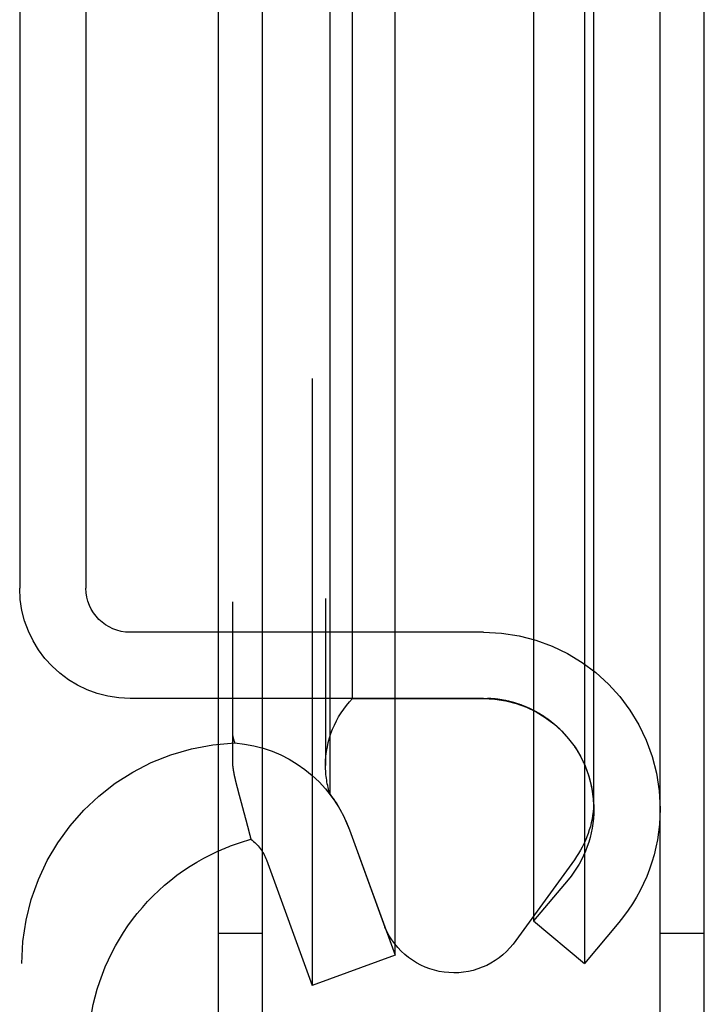
# Model space of a CAD drawing. Extents: x -59 to 285, y -226 to 2000.
# Drawn here: x 266 to 282, y 565 to 587 of the extents above; entities that cross this region are included whole.
import ezdxf

# ---------------------------------------------------------------- set-up
doc = ezdxf.new("R2010")
doc.units = 0
doc.header["$LTSCALE"] = 10
doc.linetypes.add('VERDECKT', pattern=[9.525, 6.35, -3.175])
doc.layers.get('0').update_dxf_attribs({"linetype": 'CONTINUOUS'})
doc.layers.add('STEMPEL', color=3, linetype='CONTINUOUS')

# ---------------------------------------------------------------- blocks, each defined once
blk = doc.blocks.new('A$CDD523C90')
at = {"color": 3, "linetype": 'CONTINUOUS', "extrusion": (-2e-16, 1, -2e-16)}
for p, q in [((53.951, 563.977), (53.951, 675.722)), ((64.951, 563.977), (64.951, 675.722))]:
    blk.add_line(p, q, dxfattribs=at)
at = {"color": 1, "linetype": 'VERDECKT', "extrusion": (-2e-16, 1, -2e-16)}
for p, q in [((54.951, 563.977), (54.951, 675.722)), ((63.951, 563.977), (63.951, 675.722)), ((56.072, 674.5), (56.072, 565.5)), ((57.951, 566.184), (57.951, 673.816)), ((62.451, 569.498), (62.451, 670.498)), ((56.478, 569.825), (56.478, 670.175)), ((54.268, 669.438), (54.268, 570.562)), ((56.377, 669.517), (56.377, 570.483)), ((56.99, 572), (56.99, 668)), ((49.451, 619.998), (49.451, 574.498)), ((50.951, 619.998), (50.951, 574.498)), ((61.087, 619.998), (61.087, 566.962)), ((62.236, 619.998), (62.236, 565.998)), ((59.951, 573.498), (51.951, 573.498)), ((59.951, 571.998), (51.951, 571.998)), ((56.99, 572), (60.04, 572)), ((56.917, 569.026), (57.951, 566.184)), ((56.917, 569.026), (57.718, 566.823)), ((55.037, 568.342), (56.072, 565.5)), ((62.012, 568.348), (60.622, 566.434)), ((61.866, 567.891), (61.087, 566.962)), ((61.087, 566.962), (62.236, 565.998)), ((63.016, 566.927), (62.236, 565.998)), ((54.951, 566.677), (53.951, 566.677)), ((64.951, 566.677), (63.951, 566.677)), ((57.951, 566.184), (56.072, 565.5)), ((49.5, 0), (49.5, 565.995))]:
    blk.add_line(p, q, dxfattribs=at)
at = {"color": 1}
for points in [[(62.449, 569.599, 0), (62.449, 569.599, 0), (62.449, 569.6, 0), (62.449, 569.602, 0), (62.449, 569.605, 0), (62.449, 569.609, 0), (62.449, 569.614, 0), (62.449, 569.619, 0), (62.449, 569.626, 0), (62.449, 569.633, 0), (62.449, 569.641, 0), (62.449, 569.65, 0), (62.449, 569.66, 0), (62.449, 569.67, 0), (62.449, 569.682, 0), (62.449, 569.694, 0), (62.449, 569.707, 0), (62.449, 569.721, 0), (62.449, 569.736, 0), (62.449, 569.752, 0), (62.449, 569.768, 0), (62.449, 569.786, 0), (62.449, 569.804, 0), (62.449, 569.823, 0), (62.449, 569.843, 0), (62.449, 569.864, 0), (62.449, 569.885, 0), (62.449, 569.908, 0), (62.449, 569.931, 0), (62.449, 569.955, 0), (62.449, 569.98, 0), (62.449, 570.006, 0), (62.449, 570.033, 0), (62.449, 570.06, 0), (62.449, 570.088, 0), (62.449, 570.117, 0), (62.449, 570.147, 0), (62.449, 570.178, 0), (62.449, 570.21, 0), (62.449, 570.242, 0), (62.449, 570.276, 0), (62.449, 570.31, 0), (62.449, 570.345, 0), (62.449, 570.38, 0), (62.449, 570.417, 0), (62.449, 570.455, 0), (62.449, 570.493, 0), (62.449, 570.532, 0), (62.449, 570.572, 0), (62.449, 570.613, 0), (62.449, 570.654, 0), (62.449, 570.697, 0), (62.449, 570.74, 0), (62.449, 570.784, 0), (62.449, 570.829, 0), (62.449, 570.875, 0), (62.449, 570.921, 0), (62.449, 570.969, 0), (62.449, 571.017, 0), (62.449, 571.066, 0), (62.449, 571.116, 0), (62.449, 571.167, 0), (62.449, 571.218, 0), (62.449, 571.27, 0), (62.449, 571.323, 0), (62.449, 571.377, 0), (62.449, 571.432, 0), (62.449, 571.488, 0), (62.449, 571.544, 0), (62.449, 571.602, 0), (62.449, 571.66, 0), (62.449, 571.718, 0), (62.449, 571.778, 0), (62.449, 571.839, 0), (62.449, 571.9, 0), (62.449, 571.962, 0), (62.449, 572.025, 0), (62.449, 572.089, 0), (62.449, 572.154, 0), (62.449, 572.219, 0), (62.449, 572.285, 0), (62.449, 572.352, 0), (62.449, 572.42, 0), (62.449, 572.489, 0), (62.449, 572.558, 0), (62.449, 572.628, 0), (62.449, 572.699, 0), (62.449, 572.771, 0), (62.449, 572.844, 0), (62.449, 572.918, 0), (62.449, 572.992, 0), (62.449, 573.067, 0), (62.449, 573.143, 0), (62.449, 573.22, 0), (62.449, 573.297, 0), (62.449, 573.376, 0), (62.449, 573.455, 0), (62.449, 573.535, 0), (62.449, 573.615, 0), (62.449, 573.697, 0), (62.449, 573.779, 0), (62.449, 573.862, 0), (62.449, 573.946, 0), (62.449, 574.03, 0), (62.449, 574.116, 0), (62.449, 574.202, 0), (62.449, 574.288, 0), (62.449, 574.376, 0), (62.449, 574.464, 0), (62.449, 574.553, 0), (62.449, 574.643, 0), (62.449, 574.734, 0), (62.449, 574.825, 0), (62.449, 574.917, 0), (62.449, 575.01, 0), (62.449, 575.103, 0), (62.449, 575.198, 0), (62.449, 575.293, 0), (62.449, 575.389, 0), (62.449, 575.485, 0), (62.449, 575.582, 0), (62.449, 575.68, 0), (62.449, 575.779, 0), (62.449, 575.879, 0), (62.449, 575.979, 0), (62.449, 576.08, 0), (62.449, 576.181, 0), (62.449, 576.284, 0), (62.449, 576.387, 0), (62.449, 576.491, 0), (62.449, 576.595, 0), (62.449, 576.701, 0), (62.449, 576.807, 0), (62.449, 576.913, 0), (62.449, 577.021, 0), (62.449, 577.129, 0), (62.449, 577.238, 0), (62.449, 577.348, 0), (62.449, 577.458, 0), (62.449, 577.569, 0), (62.449, 577.681, 0), (62.449, 577.793, 0), (62.449, 577.906, 0), (62.449, 578.02, 0), (62.449, 578.135, 0), (62.449, 578.25, 0), (62.449, 578.366, 0), (62.449, 578.483, 0), (62.449, 578.6, 0), (62.449, 578.718, 0), (62.449, 578.837, 0), (62.449, 578.956, 0), (62.449, 579.076, 0), (62.449, 579.197, 0), (62.449, 579.319, 0), (62.449, 579.441, 0), (62.449, 579.564, 0), (62.449, 579.687, 0), (62.449, 579.812, 0), (62.449, 579.937, 0), (62.449, 580.062, 0), (62.449, 580.189, 0), (62.449, 580.316, 0), (62.449, 580.443, 0), (62.449, 580.572, 0), (62.449, 580.701, 0), (62.449, 580.83, 0), (62.449, 580.961, 0), (62.449, 581.092, 0), (62.449, 581.223, 0), (62.449, 581.356, 0), (62.449, 581.489, 0), (62.449, 581.622, 0), (62.449, 581.757, 0), (62.449, 581.892, 0), (62.449, 582.028, 0), (62.449, 582.164, 0), (62.449, 582.301, 0), (62.449, 582.439, 0), (62.449, 582.577, 0), (62.449, 582.716, 0), (62.449, 582.855, 0), (62.449, 582.996, 0), (62.449, 583.137, 0), (62.449, 583.278, 0), (62.449, 583.42, 0), (62.449, 583.563, 0), (62.449, 583.707, 0), (62.449, 583.851, 0), (62.449, 583.995, 0), (62.449, 584.141, 0), (62.449, 584.287, 0), (62.449, 584.433, 0), (62.449, 584.581, 0), (62.449, 584.728, 0), (62.449, 584.877, 0), (62.449, 585.025, 0), (62.449, 585.175, 0), (62.449, 585.325, 0), (62.449, 585.475, 0), (62.449, 585.626, 0), (62.449, 585.778, 0), (62.449, 585.93, 0), (62.449, 586.083, 0), (62.449, 586.236, 0), (62.449, 586.39, 0), (62.449, 586.545, 0), (62.449, 586.7, 0), (62.449, 586.855, 0), (62.449, 587.011, 0), (62.449, 587.168, 0), (62.449, 587.325, 0), (62.449, 587.482, 0)], [(62.449, 569.599, 0), (62.449, 569.608, 0), (62.448, 569.618, 0), (62.448, 569.628, 0), (62.447, 569.637, 0), (62.447, 569.647, 0), (62.446, 569.657, 0), (62.446, 569.667, 0), (62.445, 569.676, 0), (62.444, 569.686, 0), (62.443, 569.696, 0), (62.443, 569.706, 0), (62.442, 569.715, 0), (62.441, 569.725, 0), (62.44, 569.735, 0), (62.439, 569.744, 0), (62.438, 569.754, 0), (62.437, 569.764, 0), (62.436, 569.774, 0), (62.435, 569.783, 0), (62.434, 569.793, 0), (62.433, 569.803, 0), (62.431, 569.812, 0), (62.43, 569.822, 0), (62.429, 569.832, 0), (62.428, 569.841, 0), (62.426, 569.851, 0), (62.425, 569.861, 0), (62.423, 569.87, 0), (62.422, 569.88, 0), (62.42, 569.89, 0), (62.419, 569.9, 0), (62.417, 569.909, 0), (62.416, 569.919, 0), (62.414, 569.928, 0), (62.412, 569.938, 0), (62.41, 569.948, 0), (62.409, 569.957, 0), (62.407, 569.967, 0), (62.405, 569.977, 0), (62.403, 569.986, 0), (62.401, 569.996, 0), (62.399, 570.005, 0), (62.397, 570.015, 0), (62.395, 570.025, 0), (62.393, 570.034, 0), (62.391, 570.044, 0), (62.389, 570.053, 0), (62.387, 570.063, 0), (62.385, 570.072, 0), (62.382, 570.082, 0), (62.38, 570.091, 0), (62.378, 570.101, 0), (62.375, 570.11, 0), (62.373, 570.12, 0), (62.37, 570.129, 0), (62.368, 570.139, 0), (62.365, 570.148, 0), (62.363, 570.158, 0), (62.36, 570.167, 0), (62.358, 570.177, 0), (62.355, 570.186, 0), (62.352, 570.195, 0), (62.35, 570.205, 0), (62.347, 570.214, 0), (62.344, 570.224, 0), (62.341, 570.233, 0), (62.338, 570.242, 0), (62.336, 570.252, 0), (62.333, 570.261, 0), (62.33, 570.27, 0), (62.327, 570.279, 0), (62.324, 570.289, 0), (62.321, 570.298, 0), (62.317, 570.307, 0), (62.314, 570.316, 0), (62.311, 570.326, 0), (62.308, 570.335, 0), (62.304, 570.344, 0), (62.301, 570.353, 0), (62.298, 570.362, 0), (62.294, 570.371, 0), (62.291, 570.381, 0), (62.288, 570.39, 0), (62.284, 570.399, 0), (62.281, 570.408, 0), (62.277, 570.417, 0), (62.273, 570.426, 0), (62.27, 570.435, 0), (62.266, 570.444, 0), (62.263, 570.453, 0), (62.259, 570.462, 0), (62.255, 570.471, 0), (62.251, 570.48, 0), (62.247, 570.489, 0), (62.243, 570.498, 0), (62.24, 570.507, 0), (62.236, 570.516, 0), (62.232, 570.525, 0), (62.228, 570.534, 0), (62.224, 570.542, 0), (62.219, 570.551, 0), (62.215, 570.56, 0), (62.211, 570.569, 0), (62.207, 570.578, 0), (62.203, 570.587, 0), (62.199, 570.595, 0), (62.194, 570.604, 0), (62.19, 570.613, 0), (62.185, 570.622, 0), (62.181, 570.63, 0), (62.177, 570.639, 0), (62.172, 570.648, 0), (62.168, 570.657, 0), (62.163, 570.665, 0), (62.158, 570.674, 0), (62.154, 570.683, 0), (62.149, 570.691, 0), (62.145, 570.7, 0), (62.14, 570.708, 0), (62.135, 570.717, 0), (62.13, 570.725, 0), (62.126, 570.734, 0), (62.121, 570.742, 0), (62.116, 570.751, 0), (62.111, 570.759, 0), (62.106, 570.768, 0), (62.101, 570.776, 0), (62.096, 570.785, 0), (62.091, 570.793, 0), (62.086, 570.801, 0), (62.081, 570.81, 0), (62.076, 570.818, 0), (62.07, 570.826, 0), (62.065, 570.835, 0), (62.06, 570.843, 0), (62.055, 570.851, 0), (62.05, 570.859, 0), (62.044, 570.868, 0), (62.039, 570.876, 0), (62.033, 570.884, 0), (62.028, 570.892, 0), (62.023, 570.9, 0), (62.017, 570.908, 0), (62.011, 570.916, 0), (62.006, 570.924, 0), (62, 570.933, 0), (61.995, 570.941, 0), (61.989, 570.948, 0), (61.983, 570.956, 0), (61.978, 570.964, 0), (61.972, 570.972, 0), (61.966, 570.98, 0), (61.961, 570.988, 0), (61.955, 570.996, 0), (61.949, 571.004, 0), (61.943, 571.011, 0), (61.937, 571.019, 0), (61.931, 571.027, 0), (61.925, 571.035, 0), (61.919, 571.042, 0), (61.913, 571.05, 0), (61.907, 571.058, 0), (61.901, 571.065, 0), (61.895, 571.073, 0), (61.889, 571.08, 0), (61.883, 571.088, 0), (61.877, 571.095, 0), (61.87, 571.103, 0), (61.864, 571.11, 0), (61.858, 571.118, 0), (61.851, 571.125, 0), (61.845, 571.133, 0), (61.839, 571.14, 0), (61.832, 571.147, 0), (61.826, 571.155, 0), (61.819, 571.162, 0), (61.813, 571.169, 0), (61.806, 571.177, 0), (61.8, 571.184, 0), (61.793, 571.191, 0), (61.787, 571.198, 0), (61.78, 571.205, 0), (61.773, 571.212, 0), (61.767, 571.22, 0), (61.76, 571.227, 0), (61.753, 571.234, 0), (61.746, 571.241, 0), (61.739, 571.248, 0), (61.733, 571.255, 0), (61.726, 571.262, 0), (61.719, 571.269, 0), (61.712, 571.275, 0), (61.705, 571.282, 0), (61.698, 571.289, 0), (61.691, 571.296, 0), (61.684, 571.303, 0), (61.677, 571.31, 0), (61.67, 571.316, 0), (61.663, 571.323, 0), (61.655, 571.33, 0), (61.648, 571.336, 0), (61.641, 571.343, 0), (61.634, 571.35, 0), (61.627, 571.356, 0), (61.619, 571.363, 0), (61.612, 571.369, 0), (61.605, 571.376, 0), (61.597, 571.382, 0), (61.59, 571.389, 0), (61.583, 571.395, 0), (61.575, 571.401, 0), (61.568, 571.408, 0), (61.56, 571.414, 0), (61.553, 571.42, 0), (61.545, 571.427, 0), (61.538, 571.433, 0), (61.53, 571.439, 0), (61.523, 571.445, 0), (61.515, 571.451, 0), (61.507, 571.457, 0), (61.5, 571.464, 0), (61.492, 571.47, 0), (61.484, 571.476, 0), (61.476, 571.482, 0), (61.469, 571.488, 0), (61.461, 571.493, 0), (61.453, 571.499, 0), (61.445, 571.505, 0), (61.438, 571.511, 0), (61.43, 571.517, 0), (61.422, 571.523, 0), (61.414, 571.528, 0), (61.406, 571.534, 0), (61.398, 571.54, 0), (61.39, 571.545, 0), (61.382, 571.551, 0), (61.374, 571.557, 0), (61.366, 571.562, 0), (61.358, 571.568, 0), (61.35, 571.573, 0), (61.342, 571.579, 0), (61.334, 571.584, 0), (61.326, 571.589, 0), (61.317, 571.595, 0), (61.309, 571.6, 0), (61.301, 571.605, 0), (61.293, 571.611, 0), (61.285, 571.616, 0), (61.276, 571.621, 0), (61.268, 571.626, 0), (61.26, 571.631, 0), (61.252, 571.636, 0), (61.243, 571.641, 0), (61.235, 571.646, 0), (61.227, 571.651, 0), (61.218, 571.656, 0), (61.21, 571.661, 0), (61.201, 571.666, 0), (61.193, 571.671, 0), (61.184, 571.676, 0), (61.176, 571.681, 0), (61.167, 571.685, 0), (61.159, 571.69, 0), (61.15, 571.695, 0), (61.142, 571.699, 0), (61.133, 571.704, 0), (61.124, 571.709, 0), (61.116, 571.713, 0), (61.107, 571.718, 0), (61.098, 571.722, 0), (61.09, 571.727, 0), (61.081, 571.731, 0), (61.072, 571.736, 0), (61.063, 571.74, 0), (61.055, 571.744, 0), (61.046, 571.749, 0), (61.037, 571.753, 0), (61.028, 571.757, 0), (61.02, 571.761, 0), (61.011, 571.765, 0), (61.002, 571.77, 0), (60.993, 571.774, 0), (60.984, 571.778, 0), (60.975, 571.782, 0), (60.966, 571.786, 0), (60.957, 571.79, 0), (60.948, 571.794, 0), (60.939, 571.797, 0), (60.93, 571.801, 0), (60.921, 571.805, 0), (60.912, 571.809, 0), (60.903, 571.813, 0), (60.894, 571.816, 0), (60.885, 571.82, 0), (60.876, 571.824, 0), (60.867, 571.827, 0), (60.858, 571.831, 0), (60.849, 571.834, 0), (60.839, 571.838, 0), (60.83, 571.841, 0), (60.821, 571.845, 0), (60.812, 571.848, 0), (60.803, 571.852, 0), (60.794, 571.855, 0), (60.784, 571.858, 0), (60.775, 571.861, 0), (60.766, 571.865, 0), (60.757, 571.868, 0), (60.747, 571.871, 0), (60.738, 571.874, 0), (60.729, 571.877, 0), (60.72, 571.88, 0), (60.71, 571.883, 0), (60.701, 571.886, 0), (60.692, 571.889, 0), (60.682, 571.892, 0), (60.673, 571.895, 0), (60.664, 571.898, 0), (60.654, 571.9, 0), (60.645, 571.903, 0), (60.636, 571.906, 0), (60.626, 571.908, 0), (60.617, 571.911, 0), (60.607, 571.914, 0), (60.598, 571.916, 0), (60.589, 571.919, 0), (60.579, 571.921, 0), (60.57, 571.924, 0), (60.56, 571.926, 0), (60.551, 571.928, 0), (60.541, 571.931, 0), (60.532, 571.933, 0), (60.523, 571.935, 0), (60.513, 571.937, 0), (60.504, 571.94, 0), (60.494, 571.942, 0), (60.484, 571.944, 0), (60.475, 571.946, 0), (60.465, 571.948, 0), (60.456, 571.95, 0), (60.446, 571.952, 0), (60.437, 571.954, 0), (60.427, 571.956, 0), (60.418, 571.957, 0), (60.408, 571.959, 0), (60.398, 571.961, 0), (60.389, 571.963, 0), (60.379, 571.964, 0), (60.37, 571.966, 0), (60.36, 571.968, 0), (60.35, 571.969, 0), (60.341, 571.971, 0), (60.331, 571.972, 0), (60.322, 571.974, 0), (60.312, 571.975, 0), (60.302, 571.977, 0), (60.293, 571.978, 0), (60.283, 571.979, 0), (60.273, 571.981, 0), (60.264, 571.982, 0), (60.254, 571.983, 0), (60.244, 571.984, 0), (60.234, 571.985, 0), (60.225, 571.986, 0), (60.215, 571.988, 0), (60.205, 571.989, 0), (60.196, 571.989, 0), (60.186, 571.99, 0), (60.176, 571.991, 0), (60.167, 571.992, 0), (60.157, 571.993, 0), (60.147, 571.994, 0), (60.138, 571.995, 0), (60.128, 571.995, 0), (60.118, 571.996, 0), (60.108, 571.997, 0), (60.099, 571.997, 0), (60.089, 571.998, 0), (60.079, 571.998, 0), (60.069, 571.999, 0), (60.06, 571.999, 0), (60.05, 572, 0), (60.04, 572, 0)], [(54.268, 571.207, 0), (54.268, 571.206, 0), (54.268, 571.205, 0), (54.268, 571.204, 0), (54.268, 571.203, 0), (54.268, 571.203, 0), (54.269, 571.202, 0), (54.269, 571.201, 0), (54.269, 571.2, 0), (54.269, 571.199, 0), (54.269, 571.198, 0), (54.269, 571.197, 0), (54.269, 571.196, 0), (54.269, 571.195, 0), (54.269, 571.194, 0), (54.269, 571.193, 0), (54.269, 571.192, 0), (54.269, 571.191, 0), (54.269, 571.19, 0), (54.269, 571.189, 0), (54.269, 571.188, 0), (54.269, 571.187, 0), (54.269, 571.187, 0), (54.269, 571.186, 0), (54.269, 571.185, 0), (54.27, 571.184, 0), (54.27, 571.183, 0), (54.27, 571.182, 0), (54.27, 571.181, 0), (54.27, 571.18, 0), (54.27, 571.179, 0), (54.27, 571.178, 0), (54.27, 571.177, 0), (54.27, 571.176, 0), (54.27, 571.175, 0), (54.27, 571.174, 0), (54.27, 571.173, 0), (54.271, 571.172, 0), (54.271, 571.171, 0), (54.271, 571.17, 0), (54.271, 571.169, 0), (54.271, 571.168, 0), (54.271, 571.167, 0), (54.271, 571.166, 0), (54.272, 571.166, 0), (54.272, 571.165, 0), (54.272, 571.164, 0), (54.272, 571.163, 0), (54.272, 571.162, 0), (54.272, 571.161, 0), (54.272, 571.16, 0), (54.272, 571.159, 0), (54.273, 571.158, 0), (54.273, 571.157, 0), (54.273, 571.156, 0), (54.273, 571.155, 0), (54.273, 571.154, 0), (54.273, 571.153, 0), (54.273, 571.152, 0), (54.274, 571.151, 0), (54.274, 571.15, 0), (54.274, 571.149, 0), (54.274, 571.148, 0), (54.274, 571.147, 0), (54.275, 571.146, 0), (54.275, 571.145, 0), (54.275, 571.144, 0), (54.275, 571.143, 0), (54.275, 571.142, 0), (54.275, 571.141, 0), (54.276, 571.14, 0), (54.276, 571.14, 0), (54.276, 571.139, 0), (54.276, 571.138, 0), (54.276, 571.137, 0), (54.276, 571.136, 0), (54.277, 571.135, 0), (54.277, 571.134, 0), (54.277, 571.133, 0), (54.277, 571.132, 0), (54.278, 571.131, 0), (54.278, 571.13, 0), (54.278, 571.129, 0), (54.278, 571.128, 0), (54.278, 571.127, 0), (54.279, 571.126, 0), (54.279, 571.125, 0), (54.279, 571.124, 0), (54.279, 571.123, 0), (54.279, 571.122, 0), (54.279, 571.121, 0), (54.28, 571.12, 0), (54.28, 571.12, 0), (54.28, 571.119, 0), (54.28, 571.118, 0), (54.281, 571.117, 0), (54.281, 571.116, 0), (54.281, 571.115, 0), (54.281, 571.114, 0), (54.282, 571.113, 0), (54.282, 571.112, 0), (54.282, 571.111, 0), (54.282, 571.11, 0), (54.282, 571.109, 0), (54.283, 571.108, 0), (54.283, 571.107, 0), (54.283, 571.106, 0), (54.283, 571.106, 0), (54.284, 571.105, 0), (54.284, 571.104, 0), (54.284, 571.103, 0), (54.284, 571.102, 0), (54.285, 571.101, 0), (54.285, 571.1, 0), (54.285, 571.099, 0), (54.285, 571.098, 0), (54.285, 571.097, 0), (54.286, 571.096, 0), (54.286, 571.095, 0), (54.286, 571.095, 0), (54.286, 571.094, 0), (54.287, 571.093, 0), (54.287, 571.092, 0), (54.287, 571.091, 0), (54.287, 571.09, 0), (54.288, 571.089, 0), (54.288, 571.088, 0), (54.288, 571.087, 0), (54.288, 571.087, 0), (54.289, 571.086, 0), (54.289, 571.085, 0), (54.289, 571.084, 0), (54.289, 571.083, 0), (54.29, 571.082, 0), (54.29, 571.081, 0), (54.29, 571.08, 0), (54.29, 571.08, 0), (54.291, 571.079, 0), (54.291, 571.078, 0), (54.291, 571.077, 0), (54.291, 571.076, 0), (54.292, 571.075, 0), (54.292, 571.074, 0), (54.292, 571.073, 0), (54.292, 571.073, 0), (54.293, 571.072, 0), (54.293, 571.071, 0), (54.293, 571.07, 0), (54.293, 571.069, 0), (54.294, 571.068, 0), (54.294, 571.068, 0), (54.294, 571.067, 0), (54.294, 571.066, 0), (54.295, 571.065, 0), (54.295, 571.064, 0), (54.295, 571.064, 0), (54.295, 571.063, 0), (54.296, 571.062, 0), (54.296, 571.061, 0), (54.296, 571.06, 0), (54.296, 571.059, 0), (54.297, 571.059, 0), (54.297, 571.058, 0), (54.297, 571.057, 0), (54.297, 571.056, 0), (54.298, 571.056, 0), (54.298, 571.055, 0), (54.298, 571.054, 0), (54.298, 571.053, 0), (54.298, 571.052, 0), (54.299, 571.052, 0), (54.299, 571.051, 0), (54.299, 571.05, 0), (54.3, 571.049, 0), (54.3, 571.049, 0), (54.3, 571.048, 0), (54.3, 571.047, 0), (54.3, 571.046, 0), (54.301, 571.046, 0), (54.301, 571.045, 0), (54.301, 571.044, 0), (54.301, 571.043, 0), (54.302, 571.043, 0), (54.302, 571.042, 0), (54.302, 571.041, 0), (54.302, 571.041, 0), (54.303, 571.04, 0), (54.303, 571.039, 0), (54.303, 571.038, 0), (54.303, 571.038, 0), (54.303, 571.037, 0), (54.304, 571.036, 0), (54.304, 571.036, 0), (54.304, 571.035, 0), (54.304, 571.034, 0), (54.304, 571.034, 0), (54.305, 571.033, 0), (54.305, 571.032, 0), (54.305, 571.032, 0), (54.305, 571.031, 0), (54.306, 571.03, 0), (54.306, 571.03, 0), (54.306, 571.029, 0), (54.306, 571.028, 0), (54.306, 571.028, 0), (54.307, 571.027, 0), (54.307, 571.027, 0), (54.307, 571.026, 0), (54.307, 571.025, 0), (54.307, 571.025, 0), (54.308, 571.024, 0), (54.308, 571.024, 0), (54.308, 571.023, 0), (54.308, 571.022, 0), (54.308, 571.022, 0), (54.309, 571.021, 0), (54.309, 571.021, 0), (54.309, 571.02, 0), (54.309, 571.02, 0), (54.309, 571.019, 0), (54.309, 571.018, 0), (54.31, 571.018, 0), (54.31, 571.017, 0), (54.31, 571.017, 0), (54.31, 571.016, 0), (54.31, 571.016, 0), (54.311, 571.015, 0), (54.311, 571.015, 0), (54.311, 571.014, 0), (54.311, 571.014, 0), (54.311, 571.013, 0), (54.311, 571.013, 0), (54.312, 571.012, 0), (54.312, 571.012, 0), (54.312, 571.011, 0), (54.312, 571.011, 0), (54.312, 571.011, 0), (54.312, 571.01, 0), (54.312, 571.01, 0), (54.313, 571.009, 0), (54.313, 571.009, 0), (54.313, 571.008, 0), (54.313, 571.008, 0), (54.313, 571.008, 0), (54.313, 571.007, 0), (54.313, 571.007, 0), (54.314, 571.006, 0), (54.314, 571.006, 0), (54.314, 571.006, 0), (54.314, 571.005, 0), (54.314, 571.005, 0), (54.314, 571.004, 0), (54.314, 571.004, 0), (54.315, 571.004, 0), (54.315, 571.003, 0), (54.315, 571.003, 0), (54.315, 571.003, 0), (54.315, 571.002, 0), (54.315, 571.002, 0), (54.315, 571.002, 0), (54.315, 571.001, 0), (54.316, 571.001, 0), (54.316, 571.001, 0), (54.316, 571, 0), (54.316, 571, 0), (54.316, 571, 0), (54.316, 570.999, 0), (54.316, 570.999, 0), (54.316, 570.999, 0), (54.316, 570.999, 0), (54.316, 570.998, 0), (54.316, 570.998, 0), (54.317, 570.998, 0), (54.317, 570.998, 0), (54.317, 570.997, 0), (54.317, 570.997, 0), (54.317, 570.997, 0), (54.317, 570.997, 0), (54.317, 570.996, 0), (54.317, 570.996, 0), (54.317, 570.996, 0), (54.317, 570.996, 0), (54.317, 570.996, 0), (54.318, 570.995, 0), (54.318, 570.995, 0), (54.318, 570.995, 0), (54.318, 570.995, 0), (54.318, 570.995, 0), (54.318, 570.994, 0), (54.318, 570.994, 0), (54.318, 570.994, 0), (54.318, 570.994, 0), (54.318, 570.994, 0), (54.318, 570.994, 0), (54.318, 570.994, 0), (54.318, 570.993, 0), (54.318, 570.993, 0), (54.318, 570.993, 0), (54.318, 570.993, 0), (54.318, 570.993, 0), (54.318, 570.993, 0), (54.318, 570.993, 0), (54.318, 570.993, 0), (54.319, 570.993, 0), (54.319, 570.992, 0), (54.319, 570.992, 0), (54.319, 570.992, 0), (54.319, 570.992, 0), (54.319, 570.992, 0), (54.319, 570.992, 0), (54.319, 570.992, 0), (54.319, 570.992, 0), (54.319, 570.992, 0), (54.319, 570.992, 0), (54.319, 570.992, 0), (54.319, 570.992, 0), (54.319, 570.992, 0), (54.319, 570.992, 0), (54.319, 570.992, 0), (54.319, 570.992, 0)], [(54.268, 570.562, 0), (54.268, 570.559, 0), (54.268, 570.555, 0), (54.269, 570.552, 0), (54.269, 570.549, 0), (54.269, 570.545, 0), (54.269, 570.542, 0), (54.269, 570.539, 0), (54.269, 570.536, 0), (54.269, 570.532, 0), (54.269, 570.529, 0), (54.269, 570.526, 0), (54.269, 570.523, 0), (54.27, 570.519, 0), (54.27, 570.516, 0), (54.27, 570.513, 0), (54.27, 570.509, 0), (54.27, 570.506, 0), (54.271, 570.503, 0), (54.271, 570.5, 0), (54.271, 570.496, 0), (54.271, 570.493, 0), (54.272, 570.49, 0), (54.272, 570.487, 0), (54.272, 570.483, 0), (54.272, 570.48, 0), (54.273, 570.477, 0), (54.273, 570.474, 0), (54.273, 570.47, 0), (54.274, 570.467, 0), (54.274, 570.464, 0), (54.274, 570.461, 0), (54.275, 570.457, 0), (54.275, 570.454, 0), (54.275, 570.451, 0), (54.276, 570.448, 0), (54.276, 570.444, 0), (54.276, 570.441, 0), (54.277, 570.438, 0), (54.277, 570.435, 0), (54.278, 570.431, 0), (54.278, 570.428, 0), (54.279, 570.425, 0), (54.279, 570.421, 0), (54.279, 570.418, 0), (54.28, 570.414, 0), (54.281, 570.411, 0), (54.281, 570.408, 0), (54.282, 570.404, 0), (54.282, 570.401, 0), (54.282, 570.397, 0), (54.283, 570.394, 0), (54.283, 570.39, 0), (54.284, 570.387, 0), (54.285, 570.384, 0), (54.285, 570.38, 0), (54.286, 570.376, 0), (54.286, 570.373, 0), (54.287, 570.369, 0), (54.288, 570.366, 0), (54.288, 570.362, 0), (54.289, 570.359, 0), (54.289, 570.355, 0), (54.29, 570.352, 0), (54.291, 570.348, 0), (54.291, 570.344, 0), (54.292, 570.341, 0), (54.292, 570.337, 0), (54.293, 570.334, 0), (54.294, 570.33, 0), (54.294, 570.326, 0), (54.295, 570.323, 0), (54.296, 570.319, 0), (54.297, 570.315, 0), (54.297, 570.312, 0), (54.298, 570.308, 0), (54.299, 570.304, 0), (54.299, 570.3, 0), (54.3, 570.297, 0), (54.301, 570.293, 0), (54.302, 570.289, 0), (54.302, 570.285, 0), (54.303, 570.282, 0), (54.304, 570.278, 0), (54.305, 570.274, 0), (54.305, 570.27, 0), (54.306, 570.266, 0), (54.307, 570.263, 0), (54.308, 570.259, 0), (54.309, 570.255, 0), (54.309, 570.251, 0), (54.31, 570.247, 0), (54.311, 570.243, 0), (54.312, 570.24, 0), (54.313, 570.236, 0), (54.314, 570.232, 0), (54.315, 570.228, 0), (54.315, 570.224, 0), (54.316, 570.22, 0), (54.317, 570.216, 0), (54.318, 570.212, 0), (54.319, 570.208, 0), (54.32, 570.204, 0), (54.321, 570.2, 0), (54.322, 570.196, 0), (54.322, 570.193, 0), (54.323, 570.189, 0), (54.324, 570.185, 0), (54.325, 570.181, 0), (54.326, 570.177, 0), (54.327, 570.173, 0), (54.328, 570.169, 0), (54.329, 570.165, 0), (54.33, 570.161, 0), (54.331, 570.157, 0), (54.332, 570.153, 0), (54.333, 570.148, 0), (54.334, 570.144, 0), (54.335, 570.14, 0), (54.336, 570.136, 0), (54.337, 570.132, 0), (54.337, 570.128, 0), (54.339, 570.124, 0), (54.34, 570.12, 0), (54.34, 570.116, 0), (54.342, 570.112, 0), (54.343, 570.108, 0), (54.343, 570.104, 0), (54.344, 570.1, 0), (54.346, 570.095, 0), (54.346, 570.091, 0), (54.348, 570.087, 0), (54.349, 570.083, 0), (54.35, 570.079, 0), (54.351, 570.075, 0), (54.352, 570.071, 0), (54.353, 570.066, 0), (54.354, 570.062, 0), (54.355, 570.058, 0), (54.356, 570.054, 0), (54.357, 570.05, 0), (54.358, 570.046, 0), (54.359, 570.041, 0), (54.36, 570.037, 0), (54.361, 570.033, 0), (54.362, 570.029, 0), (54.363, 570.025, 0), (54.364, 570.02, 0), (54.365, 570.016, 0), (54.367, 570.012, 0), (54.368, 570.008, 0), (54.369, 570.004, 0), (54.37, 569.999, 0), (54.371, 569.995, 0), (54.372, 569.991, 0), (54.373, 569.987, 0), (54.374, 569.982, 0), (54.375, 569.978, 0), (54.377, 569.974, 0), (54.378, 569.97, 0), (54.379, 569.965, 0), (54.38, 569.961, 0), (54.381, 569.957, 0), (54.382, 569.953, 0), (54.383, 569.948, 0), (54.384, 569.944, 0), (54.386, 569.94, 0), (54.387, 569.935, 0), (54.388, 569.931, 0), (54.389, 569.927, 0), (54.39, 569.923, 0), (54.391, 569.918, 0), (54.392, 569.914, 0), (54.393, 569.91, 0), (54.395, 569.905, 0), (54.396, 569.901, 0), (54.397, 569.897, 0), (54.398, 569.893, 0), (54.399, 569.888, 0), (54.4, 569.884, 0), (54.401, 569.88, 0), (54.403, 569.875, 0), (54.404, 569.871, 0), (54.405, 569.867, 0), (54.406, 569.862, 0), (54.407, 569.858, 0), (54.408, 569.854, 0), (54.41, 569.849, 0), (54.411, 569.845, 0), (54.412, 569.841, 0), (54.413, 569.837, 0), (54.414, 569.832, 0), (54.415, 569.828, 0), (54.416, 569.824, 0), (54.418, 569.819, 0), (54.419, 569.815, 0), (54.42, 569.811, 0), (54.421, 569.806, 0), (54.422, 569.802, 0), (54.423, 569.798, 0), (54.425, 569.793, 0), (54.426, 569.789, 0), (54.427, 569.785, 0), (54.428, 569.781, 0), (54.429, 569.776, 0), (54.43, 569.772, 0), (54.431, 569.768, 0), (54.432, 569.764, 0), (54.434, 569.759, 0), (54.435, 569.755, 0), (54.436, 569.751, 0), (54.437, 569.747, 0), (54.438, 569.743, 0), (54.439, 569.739, 0), (54.44, 569.734, 0), (54.441, 569.73, 0), (54.443, 569.726, 0), (54.444, 569.722, 0), (54.445, 569.718, 0), (54.446, 569.714, 0), (54.447, 569.71, 0), (54.448, 569.705, 0), (54.449, 569.701, 0), (54.45, 569.697, 0), (54.451, 569.693, 0), (54.452, 569.689, 0), (54.453, 569.685, 0), (54.455, 569.681, 0), (54.456, 569.677, 0), (54.457, 569.673, 0), (54.458, 569.669, 0), (54.459, 569.665, 0), (54.46, 569.661, 0), (54.461, 569.657, 0), (54.462, 569.653, 0), (54.463, 569.649, 0), (54.464, 569.645, 0), (54.465, 569.641, 0), (54.466, 569.637, 0), (54.468, 569.633, 0), (54.468, 569.629, 0), (54.47, 569.625, 0), (54.471, 569.621, 0), (54.472, 569.617, 0), (54.473, 569.613, 0), (54.474, 569.609, 0), (54.475, 569.606, 0), (54.476, 569.602, 0), (54.477, 569.598, 0), (54.478, 569.594, 0), (54.479, 569.59, 0), (54.48, 569.586, 0), (54.481, 569.582, 0), (54.482, 569.579, 0), (54.483, 569.575, 0), (54.484, 569.571, 0), (54.485, 569.567, 0), (54.486, 569.563, 0), (54.487, 569.56, 0), (54.488, 569.556, 0), (54.489, 569.552, 0), (54.49, 569.548, 0), (54.491, 569.544, 0), (54.492, 569.541, 0), (54.493, 569.537, 0), (54.494, 569.533, 0), (54.495, 569.53, 0), (54.496, 569.526, 0), (54.497, 569.522, 0), (54.498, 569.518, 0), (54.499, 569.515, 0), (54.5, 569.511, 0), (54.501, 569.507, 0), (54.502, 569.504, 0), (54.503, 569.5, 0), (54.504, 569.497, 0), (54.505, 569.493, 0), (54.506, 569.489, 0), (54.507, 569.486, 0), (54.508, 569.482, 0), (54.509, 569.478, 0), (54.51, 569.475, 0), (54.511, 569.471, 0), (54.512, 569.468, 0), (54.513, 569.464, 0), (54.514, 569.461, 0), (54.515, 569.457, 0), (54.516, 569.454, 0), (54.517, 569.45, 0), (54.517, 569.447, 0), (54.518, 569.443, 0), (54.519, 569.44, 0), (54.52, 569.436, 0), (54.521, 569.433, 0), (54.522, 569.429, 0), (54.523, 569.426, 0), (54.524, 569.422, 0), (54.525, 569.419, 0), (54.526, 569.415, 0), (54.527, 569.412, 0), (54.528, 569.408, 0), (54.529, 569.405, 0), (54.529, 569.402, 0), (54.53, 569.398, 0), (54.531, 569.395, 0), (54.532, 569.392, 0), (54.533, 569.388, 0), (54.534, 569.385, 0), (54.535, 569.381, 0), (54.536, 569.378, 0), (54.537, 569.375, 0), (54.538, 569.372, 0), (54.538, 569.368, 0), (54.539, 569.365, 0), (54.54, 569.362, 0), (54.541, 569.358, 0), (54.542, 569.355, 0), (54.543, 569.352, 0), (54.544, 569.349, 0), (54.545, 569.345, 0), (54.545, 569.342, 0), (54.546, 569.339, 0), (54.547, 569.336, 0), (54.548, 569.332, 0), (54.549, 569.329, 0), (54.55, 569.326, 0), (54.551, 569.323, 0), (54.551, 569.32, 0), (54.552, 569.317, 0), (54.553, 569.313, 0), (54.554, 569.31, 0), (54.555, 569.307, 0), (54.556, 569.304, 0), (54.556, 569.301, 0), (54.557, 569.298, 0), (54.558, 569.295, 0), (54.559, 569.292, 0), (54.56, 569.288, 0), (54.561, 569.285, 0), (54.561, 569.282, 0), (54.562, 569.279, 0), (54.563, 569.276, 0), (54.564, 569.273, 0), (54.565, 569.27, 0), (54.566, 569.267, 0), (54.566, 569.264, 0), (54.567, 569.261, 0), (54.568, 569.258, 0), (54.569, 569.255, 0), (54.569, 569.252, 0), (54.57, 569.249, 0), (54.571, 569.246, 0), (54.572, 569.243, 0), (54.573, 569.24, 0), (54.573, 569.238, 0), (54.574, 569.235, 0), (54.575, 569.232, 0), (54.576, 569.229, 0), (54.577, 569.226, 0), (54.577, 569.223, 0), (54.578, 569.22, 0), (54.579, 569.217, 0), (54.58, 569.215, 0), (54.58, 569.212, 0), (54.581, 569.209, 0), (54.582, 569.206, 0), (54.583, 569.203, 0), (54.583, 569.2, 0), (54.584, 569.198, 0), (54.585, 569.195, 0), (54.586, 569.192, 0), (54.586, 569.189, 0), (54.587, 569.187, 0), (54.588, 569.184, 0), (54.588, 569.181, 0), (54.589, 569.178, 0), (54.59, 569.176, 0), (54.591, 569.173, 0), (54.591, 569.17, 0), (54.592, 569.168, 0), (54.593, 569.165, 0), (54.593, 569.162, 0), (54.594, 569.16, 0), (54.595, 569.157, 0), (54.596, 569.154, 0), (54.596, 569.152, 0), (54.597, 569.149, 0), (54.598, 569.146, 0), (54.598, 569.144, 0), (54.599, 569.141, 0), (54.6, 569.139, 0), (54.6, 569.136, 0), (54.601, 569.133, 0), (54.602, 569.131, 0), (54.602, 569.128, 0), (54.603, 569.126, 0), (54.604, 569.123, 0), (54.605, 569.121, 0), (54.605, 569.118, 0), (54.606, 569.116, 0), (54.606, 569.113, 0), (54.607, 569.111, 0), (54.608, 569.108, 0), (54.608, 569.106, 0), (54.609, 569.103, 0), (54.61, 569.101, 0), (54.61, 569.099, 0), (54.611, 569.096, 0), (54.612, 569.094, 0), (54.612, 569.091, 0), (54.613, 569.089, 0), (54.614, 569.087, 0), (54.614, 569.084, 0), (54.615, 569.082, 0), (54.615, 569.079, 0), (54.616, 569.077, 0), (54.617, 569.075, 0), (54.617, 569.072, 0), (54.618, 569.07, 0), (54.618, 569.068, 0), (54.619, 569.066, 0), (54.62, 569.063, 0), (54.62, 569.061, 0), (54.621, 569.059, 0), (54.621, 569.056, 0), (54.622, 569.054, 0), (54.623, 569.052, 0), (54.623, 569.05, 0), (54.624, 569.048, 0), (54.624, 569.045, 0), (54.625, 569.043, 0), (54.626, 569.041, 0), (54.626, 569.039, 0), (54.627, 569.037, 0), (54.627, 569.034, 0), (54.628, 569.032, 0), (54.628, 569.03, 0), (54.629, 569.028, 0), (54.63, 569.026, 0), (54.63, 569.024, 0), (54.631, 569.022, 0), (54.631, 569.02, 0), (54.632, 569.017, 0), (54.632, 569.015, 0), (54.633, 569.013, 0), (54.633, 569.011, 0), (54.634, 569.009, 0), (54.634, 569.007, 0), (54.635, 569.005, 0), (54.636, 569.003, 0), (54.636, 569.001, 0), (54.636, 568.999, 0), (54.637, 568.997, 0), (54.638, 568.995, 0), (54.638, 568.993, 0), (54.639, 568.991, 0), (54.639, 568.989, 0), (54.64, 568.987, 0), (54.64, 568.986, 0), (54.641, 568.984, 0), (54.641, 568.982, 0), (54.642, 568.98, 0), (54.642, 568.978, 0), (54.642, 568.976, 0), (54.643, 568.974, 0), (54.644, 568.972, 0), (54.644, 568.97, 0), (54.645, 568.969, 0), (54.645, 568.967, 0), (54.645, 568.965, 0), (54.646, 568.963, 0), (54.646, 568.961, 0), (54.647, 568.96, 0), (54.647, 568.958, 0), (54.648, 568.956, 0), (54.648, 568.954, 0), (54.649, 568.953, 0), (54.649, 568.951, 0), (54.65, 568.949, 0), (54.65, 568.947, 0), (54.65, 568.946, 0), (54.651, 568.944, 0), (54.651, 568.942, 0), (54.652, 568.941, 0), (54.652, 568.939, 0), (54.653, 568.937, 0), (54.653, 568.936, 0), (54.653, 568.934, 0), (54.654, 568.932, 0), (54.654, 568.931, 0), (54.655, 568.929, 0), (54.655, 568.928, 0), (54.655, 568.926, 0), (54.656, 568.924, 0), (54.656, 568.923, 0), (54.657, 568.921, 0), (54.657, 568.92, 0), (54.657, 568.918, 0), (54.658, 568.917, 0), (54.658, 568.915, 0), (54.659, 568.914, 0), (54.659, 568.912, 0), (54.659, 568.911, 0), (54.66, 568.909, 0), (54.66, 568.908, 0), (54.66, 568.906, 0), (54.661, 568.905, 0), (54.661, 568.904, 0), (54.661, 568.902, 0), (54.662, 568.901, 0), (54.662, 568.899, 0), (54.663, 568.898, 0), (54.663, 568.897, 0), (54.663, 568.895, 0), (54.664, 568.894, 0), (54.664, 568.893, 0), (54.664, 568.891, 0), (54.665, 568.89, 0), (54.665, 568.889, 0), (54.665, 568.887, 0), (54.666, 568.886, 0), (54.666, 568.885, 0), (54.666, 568.883, 0), (54.667, 568.882, 0), (54.667, 568.881, 0), (54.667, 568.88, 0), (54.667, 568.878, 0), (54.668, 568.877, 0), (54.668, 568.876, 0), (54.669, 568.875, 0), (54.669, 568.874, 0), (54.669, 568.872, 0), (54.669, 568.871, 0), (54.67, 568.87, 0), (54.67, 568.869, 0), (54.67, 568.868, 0), (54.67, 568.867, 0), (54.671, 568.866, 0), (54.671, 568.865, 0), (54.671, 568.864, 0), (54.672, 568.862, 0), (54.672, 568.861, 0), (54.672, 568.86, 0), (54.672, 568.859, 0), (54.673, 568.858, 0), (54.673, 568.857, 0), (54.673, 568.856, 0), (54.673, 568.855, 0), (54.674, 568.854, 0), (54.674, 568.853, 0), (54.674, 568.852, 0), (54.674, 568.851, 0), (54.675, 568.85, 0), (54.675, 568.849, 0), (54.675, 568.848, 0), (54.675, 568.848, 0), (54.676, 568.847, 0), (54.676, 568.846, 0), (54.676, 568.845, 0), (54.676, 568.844, 0), (54.676, 568.843, 0), (54.677, 568.842, 0), (54.677, 568.841, 0), (54.677, 568.841, 0), (54.677, 568.84, 0), (54.678, 568.839, 0), (54.678, 568.838, 0), (54.678, 568.837, 0), (54.678, 568.837, 0), (54.678, 568.836, 0), (54.678, 568.835, 0), (54.679, 568.834, 0), (54.679, 568.834, 0), (54.679, 568.833, 0), (54.679, 568.832, 0), (54.679, 568.832, 0), (54.68, 568.831, 0), (54.68, 568.83, 0), (54.68, 568.829, 0), (54.68, 568.829, 0), (54.68, 568.828, 0), (54.68, 568.828, 0), (54.681, 568.827, 0), (54.681, 568.826, 0), (54.681, 568.826, 0), (54.681, 568.825, 0), (54.681, 568.825, 0), (54.681, 568.824, 0), (54.681, 568.823, 0), (54.682, 568.823, 0), (54.682, 568.822, 0), (54.682, 568.822, 0), (54.682, 568.821, 0), (54.682, 568.821, 0), (54.682, 568.82, 0), (54.682, 568.82, 0), (54.682, 568.819, 0), (54.683, 568.819, 0), (54.683, 568.818, 0), (54.683, 568.818, 0), (54.683, 568.818, 0), (54.683, 568.817, 0), (54.683, 568.817, 0), (54.683, 568.816, 0), (54.683, 568.816, 0), (54.683, 568.816, 0), (54.684, 568.815, 0), (54.684, 568.815, 0), (54.684, 568.814, 0), (54.684, 568.814, 0), (54.684, 568.814, 0), (54.684, 568.814, 0), (54.684, 568.813, 0), (54.684, 568.813, 0), (54.684, 568.813, 0), (54.684, 568.812, 0), (54.684, 568.812, 0), (54.684, 568.812, 0), (54.684, 568.812, 0), (54.684, 568.811, 0), (54.684, 568.811, 0), (54.685, 568.811, 0), (54.685, 568.811, 0), (54.685, 568.811, 0), (54.685, 568.81, 0), (54.685, 568.81, 0), (54.685, 568.81, 0), (54.685, 568.81, 0), (54.685, 568.81, 0), (54.685, 568.81, 0), (54.685, 568.81, 0), (54.685, 568.81, 0), (54.685, 568.81, 0), (54.685, 568.809, 0), (54.685, 568.809, 0), (54.685, 568.809, 0), (54.685, 568.809, 0), (54.685, 568.809, 0), (54.685, 568.809, 0), (54.685, 568.809, 0)]]:
    blk.add_polyline3d(points, dxfattribs=at)
at = {"color": 1, "linetype": 'VERDECKT', "extrusion": (0, -2e-16, -1)}
for centre, radius, start, end in [((-51.951, 574.498), 2.5, 270, 0), ((-51.951, 574.498), 1, 270, 0), ((-59.951, 569.498), 4, 90, 180), ((-58.558, 570.483), 2.182, 0, 44.0553), ((-59.951, 569.498), 2.5, 90, 180), ((-54.5, 565.995), 5, 360, 87.922), ((-54.098, 568), 3, 94.2276, 160), ((-58.558, 570.483), 2.182, 342.4543, 0), ((-54.098, 568), 3, 142.5205, 160), ((-59.951, 569.498), 2.5, 180, 220), ((-60.151, 569.7), 2.3, 182.5278, 216), ((-59.951, 569.498), 4, 180, 220), ((-56, 563.985), 5, 65.8122, 74.7518), ((-54.098, 568), 1, 125.9765, 160), ((-59.285, 567.486), 1.701, 218.2084, 337.0614)]:
    blk.add_arc(centre, radius, start, end, dxfattribs=at)
at = {"color": 3, "linetype": 'CONTINUOUS', "extrusion": (0, -2e-16, -1)}
blk.add_arc((-56, 563.985), 5, 0, 65.8122, dxfattribs=at)

msp = doc.modelspace()

# ---------------------------------------------------------------- block references
at = {"layer": 'STEMPEL'}
msp.add_blockref('A$CDD523C90', (217, 0), dxfattribs=at)

doc.saveas('drawing.dxf')
